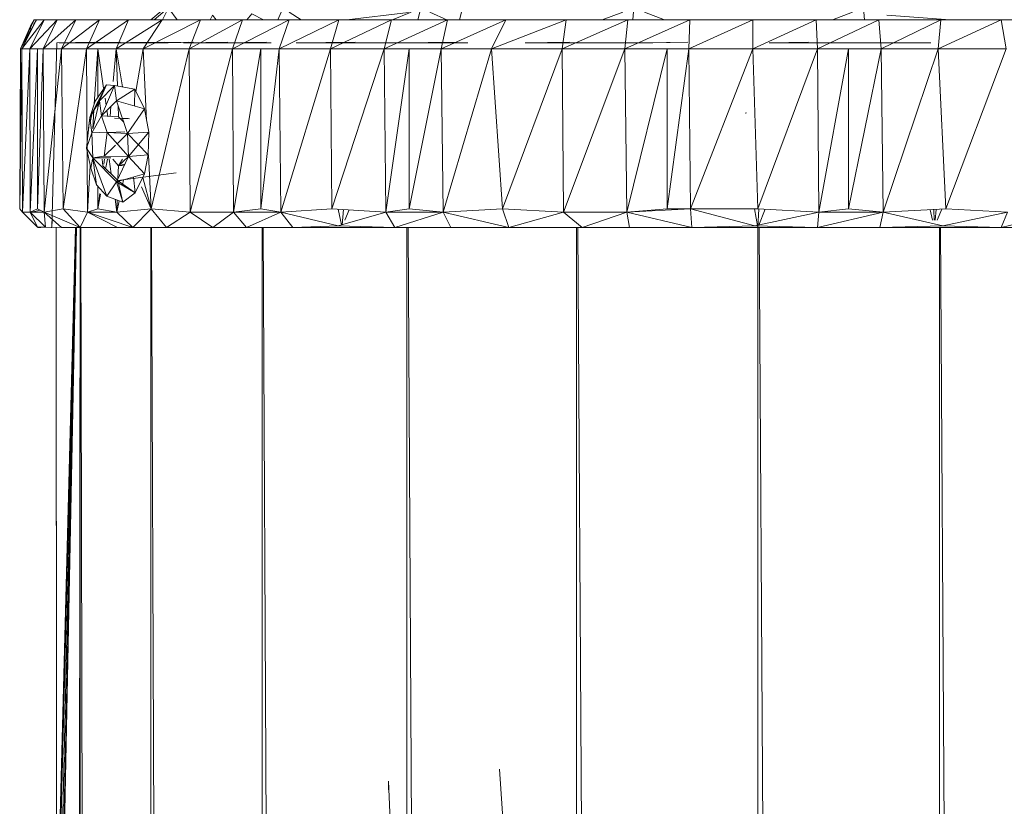
# Model space of a CAD drawing. Units: inches. Extents: x 8 to 6728, y 8 to 4760.
# Drawn here: x 3303 to 3383, y 4273 to 4337 of the extents above; entities that cross this region are included whole.
import ezdxf

# ---------------------------------------------------------------- set-up
doc = ezdxf.new("R2010")
doc.units = ezdxf.units.IN
doc.header["$MEASUREMENT"] = 0

# ---------------------------------------------------------------- blocks, each defined once
blk = doc.blocks.new('77_DWG-539289-North')
at = {"lineweight": 9}
for p, q in [((-15540.599, 2345.657), (-15541.055, 2344.761)), ((-15540.539, 2345.678), (-15539.869, 2344.761)), ((-15541.168, 2345.452), (-15542.004, 2344.761)), ((-15540.678, 2345.628), (-15541.75, 2344.761)), ((-15537.198, 2344.761), (-15537.01, 2345.137)), ((-15536.711, 2344.761), (-15537.01, 2345.137)), ((-15533.824, 2345.236), (-15534.226, 2344.761)), ((-15533.824, 2345.236), (-15532.883, 2344.761)), ((-15531.455, 2345.383), (-15531.72, 2344.761)), ((-15530.793, 2345.383), (-15529.826, 2344.761)), ((-15521.127, 2345.345), (-15526.127, 2344.761)), ((-15520.917, 2345.383), (-15522.499, 2344.733)), ((-15520.198, 2345.383), (-15520.372, 2344.761)), ((-15519.389, 2345.383), (-15517.965, 2344.718)), ((-15516.835, 2345.383), (-15516.984, 2344.761)), ((-15503.751, 2345.383), (-15505.43, 2344.761)), ((-15502.88, 2345.424), (-15502.949, 2344.761)), ((-15501.983, 2345.383), (-15500.371, 2344.761)), ((-15485.121, 2345.383), (-15486.75, 2344.761)), ((-15484.218, 2345.383), (-15484.166, 2344.761)), ((-15482.339, 2345.137), (-15477.223, 2344.761)), ((-15552.567, 2342.39), (-15551.288, 2344.761)), ((-15552.567, 2342.39), (-15551.474, 2344.761)), ((-15552.567, 2342.39), (-15551.474, 2344.761)), ((-15552.567, 2342.39), (-15551.753, 2344.239)), ((-15552.567, 2342.39), (-15551.753, 2344.239)), ((-15552.451, 2342.39), (-15550.66, 2344.761)), ((-15552.451, 2342.39), (-15551.288, 2344.761)), ((-15551.823, 2342.39), (-15549.591, 2344.761)), ((-15551.823, 2342.39), (-15550.66, 2344.761)), ((-15551.474, 2344.761), (-15551.753, 2344.239)), ((-15551.474, 2344.761), (-15551.753, 2344.239)), ((-15551.734, 2343.852), (-15551.753, 2344.239)), ((-15551.514, 2344.342), (-15551.288, 2344.761)), ((-15551.288, 2344.761), (-15551.474, 2344.761)), ((-15551.288, 2344.761), (-15551.474, 2344.761)), ((-15550.66, 2344.761), (-15551.288, 2344.761)), ((-15550.73, 2342.39), (-15548.079, 2344.761)), ((-15550.73, 2342.39), (-15549.591, 2344.761)), ((-15549.591, 2344.761), (-15550.66, 2344.761)), ((-15548.079, 2344.761), (-15549.591, 2344.761)), ((-15549.242, 2342.39), (-15546.172, 2344.761)), ((-15549.242, 2342.39), (-15548.079, 2344.761)), ((-15546.172, 2344.761), (-15548.079, 2344.761)), ((-15547.219, 2342.39), (-15543.824, 2344.761)), ((-15547.219, 2342.39), (-15546.172, 2344.761)), ((-15543.824, 2344.761), (-15546.172, 2344.761)), ((-15544.824, 2342.39), (-15541.08, 2344.761)), ((-15544.824, 2342.39), (-15543.824, 2344.761)), ((-15541.08, 2344.761), (-15543.824, 2344.761)), ((-15542.638, 2342.39), (-15537.987, 2344.761)), ((-15542.638, 2342.39), (-15541.08, 2344.761)), ((-15537.987, 2344.761), (-15541.08, 2344.761)), ((-15538.894, 2342.39), (-15534.568, 2344.761)), ((-15538.894, 2342.39), (-15537.987, 2344.761)), ((-15534.568, 2344.761), (-15537.987, 2344.761)), ((-15535.382, 2342.39), (-15530.801, 2344.761)), ((-15535.382, 2342.39), (-15534.568, 2344.761)), ((-15530.801, 2344.761), (-15534.568, 2344.761)), ((-15531.592, 2342.39), (-15526.778, 2344.761)), ((-15531.592, 2342.39), (-15530.801, 2344.761)), ((-15526.778, 2344.761), (-15530.801, 2344.761)), ((-15527.453, 2342.39), (-15522.499, 2344.761)), ((-15527.453, 2342.39), (-15526.778, 2344.761)), ((-15522.499, 2344.761), (-15526.778, 2344.761)), ((-15523.081, 2342.39), (-15517.965, 2344.761)), ((-15523.081, 2342.39), (-15522.499, 2344.761)), ((-15517.965, 2344.761), (-15522.499, 2344.761)), ((-15518.476, 2342.39), (-15513.221, 2344.761)), ((-15518.476, 2342.39), (-15517.965, 2344.761)), ((-15513.221, 2344.761), (-15517.965, 2344.761)), ((-15514.407, 2342.39), (-15508.337, 2344.761)), ((-15514.407, 2342.39), (-15513.221, 2344.761)), ((-15508.337, 2344.761), (-15513.221, 2344.761)), ((-15508.663, 2342.39), (-15503.338, 2344.761)), ((-15508.663, 2342.39), (-15508.337, 2344.761)), ((-15503.338, 2344.761), (-15508.337, 2344.761)), ((-15503.594, 2342.39), (-15498.315, 2344.761)), ((-15503.594, 2342.39), (-15503.338, 2344.761)), ((-15498.315, 2344.761), (-15503.338, 2344.761)), ((-15498.385, 2342.39), (-15493.199, 2344.761)), ((-15498.385, 2342.39), (-15498.315, 2344.761)), ((-15493.199, 2344.761), (-15498.315, 2344.761)), ((-15488.083, 2344.761), (-15493.199, 2344.761)), ((-15493.199, 2342.39), (-15488.083, 2344.761)), ((-15493.199, 2342.39), (-15493.199, 2344.761)), ((-15482.99, 2344.761), (-15488.083, 2344.761)), ((-15487.967, 2342.39), (-15488.083, 2344.761)), ((-15487.967, 2342.39), (-15482.99, 2344.761)), ((-15477.967, 2344.761), (-15482.99, 2344.761)), ((-15482.804, 2342.39), (-15482.99, 2344.761)), ((-15482.804, 2342.39), (-15477.967, 2344.761)), ((-15478.2, 2342.39), (-15473.084, 2344.761)), ((-15478.2, 2342.39), (-15477.967, 2344.761)), ((-15473.084, 2344.761), (-15477.967, 2344.761)), ((-15468.34, 2344.761), (-15473.084, 2344.761)), ((-15472.688, 2342.39), (-15473.084, 2344.761)), ((-15552.567, 2342.39), (-15551.738, 2343.928)), ((-15549.637, 2342.889), (-15550.033, 2327.923)), ((-15546.591, 2342.928), (-15549.637, 2342.889)), ((-15546.312, 2342.928), (-15549.451, 2342.889)), ((-15546.986, 2342.889), (-15549.451, 2342.889)), ((-15549.126, 2342.889), (-15549.451, 2342.889)), ((-15545.777, 2342.928), (-15549.358, 2342.889)), ((-15546.637, 2342.889), (-15549.358, 2342.889)), ((-15548.591, 2342.889), (-15549.126, 2342.889)), ((-15548.73, 2342.889), (-15548.079, 2342.889)), ((-15548.079, 2342.889), (-15547.521, 2342.889)), ((-15544.475, 2342.928), (-15547.754, 2342.889)), ((-15545.498, 2342.889), (-15547.754, 2342.889)), ((-15546.986, 2342.889), (-15546.312, 2342.928)), ((-15545.777, 2342.928), (-15546.637, 2342.889)), ((-15541.312, 2342.928), (-15546.033, 2342.889)), ((-15543.661, 2342.889), (-15546.033, 2342.889)), ((-15546.033, 2342.889), (-15544.707, 2342.889)), ((-15543.359, 2342.889), (-15545.777, 2342.889)), ((-15544.475, 2342.928), (-15545.498, 2342.889)), ((-15544.707, 2342.889), (-15544.01, 2342.889)), ((-15540.917, 2342.928), (-15544.335, 2342.889)), ((-15542.149, 2342.889), (-15544.335, 2342.889)), ((-15542.917, 2342.889), (-15544.335, 2342.889)), ((-15543.359, 2342.889), (-15542.149, 2342.889)), ((-15538.963, 2342.928), (-15543.196, 2342.889)), ((-15543.196, 2342.889), (-15541.638, 2342.889)), ((-15540.615, 2342.889), (-15542.917, 2342.889)), ((-15542.149, 2342.889), (-15540.917, 2342.928)), ((-15538.545, 2342.928), (-15541.242, 2342.889)), ((-15540.615, 2342.889), (-15541.242, 2342.889)), ((-15540.615, 2342.889), (-15538.545, 2342.928)), ((-15535.778, 2342.928), (-15539.359, 2342.889)), ((-15537.103, 2342.889), (-15539.359, 2342.889)), ((-15539.359, 2342.889), (-15537.336, 2342.889)), ((-15535.033, 2342.889), (-15537.336, 2342.889)), ((-15537.103, 2342.889), (-15535.778, 2342.928)), ((-15532.638, 2342.928), (-15536.196, 2342.889)), ((-15535.033, 2342.889), (-15536.196, 2342.889)), ((-15536.196, 2342.889), (-15535.103, 2342.889)), ((-15535.103, 2342.889), (-15532.848, 2342.889)), ((-15535.033, 2342.889), (-15532.638, 2342.928)), ((-15533.592, 2342.889), (-15532.266, 2342.889)), ((-15525.453, 2342.928), (-15530.22, 2342.889)), ((-15528.08, 2342.889), (-15530.22, 2342.889)), ((-15530.22, 2342.889), (-15527.569, 2342.889)), ((-15525.453, 2342.928), (-15528.08, 2342.889)), ((-15527.569, 2342.889), (-15525.057, 2342.889)), ((-15521.662, 2342.889), (-15525.057, 2342.889)), ((-15517.174, 2342.928), (-15521.871, 2342.889)), ((-15519.918, 2342.889), (-15521.871, 2342.889)), ((-15521.871, 2342.889), (-15518.895, 2342.889)), ((-15521.662, 2342.889), (-15519.918, 2342.889)), ((-15519.918, 2342.889), (-15517.174, 2342.928)), ((-15518.895, 2342.889), (-15516.314, 2342.889)), ((-15518.104, 2342.889), (-15516.36, 2342.889)), ((-15508.082, 2342.928), (-15511.663, 2342.889)), ((-15510.895, 2342.889), (-15511.663, 2342.889)), ((-15509.244, 2342.889), (-15511.663, 2342.889)), ((-15508.082, 2342.928), (-15510.895, 2342.889)), ((-15506.872, 2342.889), (-15509.244, 2342.889)), ((-15507.57, 2342.889), (-15506.779, 2342.889)), ((-15503.431, 2342.889), (-15506.872, 2342.889)), ((-15503.431, 2342.889), (-15501.315, 2342.889)), ((-15498.478, 2342.928), (-15501.942, 2342.889)), ((-15501.315, 2342.889), (-15501.942, 2342.889)), ((-15501.315, 2342.889), (-15498.478, 2342.928)), ((-15488.711, 2342.928), (-15491.897, 2342.889)), ((-15491.431, 2342.889), (-15491.897, 2342.889)), ((-15491.897, 2342.889), (-15488.734, 2342.889)), ((-15488.711, 2342.928), (-15491.431, 2342.889)), ((-15488.734, 2342.889), (-15486.897, 2342.889)), ((-15483.781, 2342.889), (-15486.897, 2342.889)), ((-15484.595, 2342.889), (-15483.199, 2342.889)), ((-15483.781, 2342.889), (-15481.362, 2342.889)), ((-15481.362, 2342.889), (-15478.781, 2342.889)), ((-15552.637, 2329.42), (-15552.567, 2342.39)), ((-15552.637, 2329.42), (-15552.451, 2342.39)), ((-15552.567, 2342.39), (-15552.451, 2342.39)), ((-15552.404, 2329.167), (-15552.451, 2342.39)), ((-15552.451, 2342.39), (-15551.823, 2342.39)), ((-15552.404, 2329.167), (-15551.823, 2342.39)), ((-15551.823, 2342.39), (-15551.195, 2342.39)), ((-15551.823, 2342.39), (-15550.73, 2342.39)), ((-15551.777, 2329.167), (-15551.823, 2342.39)), ((-15551.777, 2329.167), (-15551.195, 2342.39)), ((-15551.195, 2342.39), (-15550.73, 2342.39)), ((-15551.195, 2329.42), (-15551.195, 2342.39)), ((-15551.195, 2329.42), (-15550.73, 2342.39)), ((-15550.66, 2329.167), (-15550.73, 2342.39)), ((-15550.73, 2342.39), (-15549.242, 2342.39)), ((-15550.66, 2329.167), (-15549.242, 2342.39)), ((-15549.126, 2329.42), (-15549.242, 2342.39)), ((-15549.242, 2342.39), (-15547.219, 2342.39)), ((-15549.126, 2329.42), (-15547.219, 2342.39)), ((-15547.219, 2342.39), (-15546.312, 2342.39)), ((-15547.219, 2342.39), (-15544.824, 2342.39)), ((-15547.149, 2329.167), (-15547.219, 2342.39)), ((-15546.595, 2337.91), (-15546.312, 2342.39)), ((-15546.312, 2342.39), (-15544.824, 2342.39)), ((-15546.312, 2338.388), (-15546.312, 2342.39)), ((-15545.838, 2339.215), (-15546.312, 2342.39)), ((-15545.059, 2339.76), (-15544.824, 2342.39)), ((-15544.722, 2339.388), (-15544.824, 2342.39)), ((-15544.302, 2339.313), (-15544.824, 2342.39)), ((-15544.824, 2342.39), (-15542.638, 2342.39)), ((-15543.22, 2338.952), (-15542.638, 2342.39)), ((-15542.346, 2336.589), (-15542.638, 2342.39)), ((-15542.638, 2342.39), (-15538.894, 2342.39)), ((-15541.987, 2329.42), (-15538.894, 2342.39)), ((-15538.824, 2329.167), (-15538.894, 2342.39)), ((-15538.894, 2342.39), (-15535.382, 2342.39)), ((-15538.824, 2329.167), (-15535.382, 2342.39)), ((-15535.382, 2342.39), (-15533.08, 2342.39)), ((-15535.382, 2342.39), (-15531.592, 2342.39)), ((-15535.313, 2329.167), (-15535.382, 2342.39)), ((-15535.313, 2329.167), (-15533.08, 2342.39)), ((-15533.08, 2342.39), (-15531.592, 2342.39)), ((-15533.08, 2329.42), (-15533.08, 2342.39)), ((-15533.08, 2329.42), (-15531.592, 2342.39)), ((-15531.476, 2329.167), (-15531.592, 2342.39)), ((-15531.592, 2342.39), (-15527.453, 2342.39)), ((-15531.476, 2329.167), (-15527.453, 2342.39)), ((-15527.336, 2329.42), (-15527.453, 2342.39)), ((-15527.453, 2342.39), (-15523.081, 2342.39)), ((-15527.336, 2329.42), (-15523.081, 2342.39)), ((-15523.081, 2342.39), (-15521.081, 2342.39)), ((-15523.081, 2342.39), (-15518.476, 2342.39)), ((-15522.964, 2329.167), (-15523.081, 2342.39)), ((-15522.964, 2329.167), (-15521.081, 2342.39)), ((-15521.081, 2342.39), (-15518.476, 2342.39)), ((-15521.081, 2329.42), (-15521.081, 2342.39)), ((-15521.081, 2329.42), (-15518.476, 2342.39)), ((-15518.314, 2329.167), (-15518.476, 2342.39)), ((-15518.476, 2342.39), (-15514.407, 2342.39)), ((-15518.314, 2329.167), (-15514.407, 2342.39)), ((-15513.5, 2329.42), (-15514.407, 2342.39)), ((-15514.407, 2342.39), (-15508.663, 2342.39)), ((-15513.5, 2329.42), (-15508.663, 2342.39)), ((-15508.547, 2329.167), (-15508.663, 2342.39)), ((-15508.663, 2342.39), (-15503.594, 2342.39)), ((-15508.547, 2329.167), (-15503.594, 2342.39)), ((-15503.594, 2342.39), (-15500.152, 2342.39)), ((-15503.594, 2342.39), (-15498.385, 2342.39)), ((-15503.431, 2329.167), (-15503.594, 2342.39)), ((-15503.431, 2329.167), (-15500.152, 2342.39)), ((-15500.152, 2342.39), (-15498.385, 2342.39)), ((-15500.152, 2329.42), (-15500.152, 2342.39)), ((-15500.152, 2329.42), (-15498.385, 2342.39)), ((-15498.268, 2329.42), (-15498.385, 2342.39)), ((-15498.385, 2342.39), (-15493.199, 2342.39)), ((-15498.268, 2329.42), (-15493.199, 2342.39)), ((-15492.803, 2329.42), (-15493.199, 2342.39)), ((-15493.199, 2342.39), (-15487.967, 2342.39)), ((-15492.803, 2329.42), (-15487.967, 2342.39)), ((-15487.967, 2342.39), (-15485.455, 2342.39)), ((-15487.967, 2342.39), (-15482.804, 2342.39)), ((-15487.85, 2329.167), (-15487.967, 2342.39)), ((-15487.85, 2329.167), (-15485.455, 2342.39)), ((-15485.455, 2342.39), (-15482.804, 2342.39)), ((-15485.455, 2329.42), (-15485.455, 2342.39)), ((-15485.455, 2329.42), (-15482.804, 2342.39)), ((-15482.641, 2329.167), (-15482.804, 2342.39)), ((-15482.804, 2342.39), (-15478.2, 2342.39)), ((-15482.641, 2329.167), (-15478.2, 2342.39)), ((-15477.572, 2329.42), (-15478.2, 2342.39)), ((-15478.2, 2342.39), (-15472.688, 2342.39)), ((-15477.572, 2329.42), (-15472.688, 2342.39)), ((-15545.614, 2339.485), (-15546.94, 2336.823)), ((-15545.614, 2339.485), (-15546.94, 2336.823)), ((-15546.521, 2338.145), (-15545.614, 2339.485)), ((-15545.614, 2339.485), (-15546.172, 2338.192)), ((-15544.94, 2339.427), (-15546.172, 2338.192)), ((-15546.01, 2336.957), (-15544.94, 2339.427)), ((-15545.614, 2339.485), (-15544.94, 2339.427)), ((-15544.94, 2339.427), (-15544.8, 2338.192)), ((-15543.312, 2339.137), (-15544.94, 2339.427)), ((-15544.94, 2339.427), (-15544.8, 2338.192)), ((-15543.312, 2339.137), (-15544.8, 2338.192)), ((-15543.312, 2339.137), (-15544.8, 2338.192)), ((-15543.312, 2339.137), (-15543.339, 2337.777)), ((-15542.521, 2337.546), (-15543.312, 2339.137)), ((-15546.172, 2338.192), (-15546.94, 2336.823)), ((-15546.521, 2338.145), (-15546.94, 2336.823)), ((-15546.521, 2338.145), (-15546.94, 2336.823)), ((-15546.7, 2335.92), (-15546.172, 2338.192)), ((-15546.312, 2337.591), (-15546.312, 2338.084)), ((-15546.01, 2336.957), (-15546.172, 2338.192)), ((-15546.01, 2336.957), (-15544.8, 2338.192)), ((-15545.632, 2337.829), (-15545.715, 2338.388)), ((-15545.313, 2336.922), (-15545.239, 2337.744)), ((-15542.521, 2337.546), (-15544.8, 2338.192)), ((-15543.893, 2335.528), (-15544.8, 2338.192)), ((-15544.638, 2336.899), (-15544.668, 2337.804)), ((-15546.753, 2337.198), (-15546.907, 2336.571)), ((-15546.01, 2336.957), (-15546.777, 2335.587)), ((-15546.721, 2335.92), (-15546.624, 2337.456)), ((-15545.544, 2335.606), (-15546.01, 2336.957)), ((-15546.01, 2336.957), (-15544.664, 2336.89)), ((-15545.498, 2336.931), (-15545.569, 2337.407)), ((-15544.638, 2336.899), (-15544.204, 2336.44)), ((-15544.638, 2336.899), (-15544.204, 2336.44)), ((-15542.521, 2337.546), (-15543.893, 2335.528)), ((-15542.521, 2337.546), (-15542.173, 2335.638)), ((-15493.734, 2337.221), (-15493.827, 2337.186)), ((-15547.219, 2334.351), (-15546.94, 2336.823)), ((-15547.056, 2335.961), (-15546.94, 2336.823)), ((-15546.777, 2335.587), (-15546.94, 2336.823)), ((-15543.727, 2336.721), (-15544.94, 2336.768)), ((-15544.94, 2336.768), (-15543.846, 2336.741)), ((-15546.777, 2335.587), (-15547.219, 2334.351)), ((-15546.777, 2335.587), (-15545.544, 2335.642)), ((-15546.707, 2333.554), (-15546.777, 2335.587)), ((-15545.544, 2335.606), (-15545.8, 2333.693)), ((-15545.544, 2335.606), (-15545.8, 2333.693)), ((-15545.544, 2335.606), (-15544.103, 2335.674)), ((-15545.544, 2335.606), (-15543.893, 2335.528)), ((-15545.544, 2335.606), (-15543.824, 2333.671)), ((-15544.746, 2334.708), (-15543.893, 2335.528)), ((-15542.173, 2335.638), (-15543.893, 2335.528)), ((-15542.173, 2335.638), (-15543.893, 2335.528)), ((-15543.893, 2335.528), (-15543.824, 2333.671)), ((-15542.219, 2333.805), (-15543.893, 2335.528)), ((-15542.173, 2335.638), (-15543.824, 2333.671)), ((-15542.219, 2333.805), (-15542.173, 2335.638)), ((-15545.8, 2333.693), (-15544.874, 2334.584)), ((-15546.87, 2332.725), (-15547.219, 2334.351)), ((-15546.707, 2333.554), (-15547.219, 2334.351)), ((-15546.707, 2333.554), (-15545.8, 2333.693)), ((-15545.8, 2333.693), (-15543.824, 2333.671)), ((-15543.824, 2333.671), (-15544.8, 2331.622)), ((-15544.638, 2332.915), (-15543.824, 2333.661)), ((-15542.219, 2333.805), (-15543.824, 2333.671)), ((-15542.219, 2333.805), (-15543.824, 2333.671)), ((-15542.219, 2333.805), (-15543.824, 2333.671)), ((-15542.521, 2332.257), (-15543.824, 2333.671)), ((-15542.521, 2332.257), (-15543.824, 2333.671)), ((-15542.219, 2333.805), (-15542.521, 2332.257)), ((-15541.987, 2329.42), (-15542.207, 2333.805)), ((-15547.149, 2329.167), (-15546.912, 2332.919)), ((-15546.728, 2333.45), (-15546.87, 2332.725)), ((-15546.707, 2333.554), (-15545.256, 2333.555)), ((-15546.707, 2333.554), (-15544.8, 2331.622)), ((-15546.707, 2333.554), (-15546.405, 2331.361)), ((-15546.669, 2333.45), (-15545.568, 2330.462)), ((-15545.959, 2333.45), (-15545.893, 2332.921)), ((-15545.893, 2332.921), (-15544.732, 2331.765)), ((-15545.812, 2333.041), (-15545.755, 2333.45)), ((-15545.665, 2332.767), (-15545.533, 2333.45)), ((-15545.214, 2332.275), (-15545.388, 2333.45)), ((-15544.638, 2332.915), (-15545.091, 2333.45)), ((-15544.638, 2332.915), (-15545.091, 2333.45)), ((-15544.669, 2331.898), (-15544.638, 2332.915)), ((-15544.313, 2333.45), (-15544.638, 2332.915)), ((-15544.179, 2333.037), (-15544.638, 2332.915)), ((-15544.177, 2332.93), (-15544.638, 2332.915)), ((-15546.405, 2331.361), (-15546.87, 2332.725)), ((-15542.521, 2332.257), (-15544.8, 2331.622)), ((-15544.684, 2331.717), (-15539.954, 2332.359)), ((-15542.521, 2332.257), (-15543.266, 2330.713)), ((-15545.568, 2330.462), (-15546.405, 2331.361)), ((-15545.568, 2330.462), (-15544.8, 2331.622)), ((-15544.8, 2331.622), (-15544.684, 2331.717)), ((-15544.289, 2329.969), (-15544.8, 2331.622)), ((-15543.266, 2330.713), (-15544.8, 2331.622)), ((-15544.289, 2329.969), (-15544.684, 2331.717)), ((-15543.266, 2330.713), (-15544.621, 2331.672)), ((-15544.302, 2331.351), (-15544.212, 2331.786)), ((-15543.266, 2330.713), (-15543.403, 2332.011)), ((-15541.987, 2329.42), (-15542.665, 2331.958)), ((-15546.312, 2329.42), (-15546.312, 2331.261)), ((-15546.312, 2329.42), (-15546.138, 2330.68)), ((-15546.312, 2329.42), (-15546.081, 2330.618)), ((-15543.266, 2330.713), (-15544.289, 2329.969)), ((-15541.987, 2329.42), (-15542.762, 2331.209)), ((-15544.289, 2329.969), (-15545.568, 2330.462)), ((-15544.754, 2329.167), (-15544.908, 2330.208)), ((-15544.754, 2329.167), (-15544.724, 2330.137)), ((-15544.754, 2329.167), (-15544.566, 2330.076)), ((-15552.404, 2329.167), (-15552.637, 2329.42)), ((-15552.404, 2329.167), (-15551.195, 2327.942)), ((-15552.404, 2329.167), (-15551.777, 2329.167)), ((-15551.777, 2329.167), (-15551.195, 2329.42)), ((-15551.777, 2329.167), (-15550.66, 2329.167)), ((-15551.777, 2329.167), (-15551.195, 2327.942)), ((-15551.777, 2329.167), (-15550.544, 2327.942)), ((-15551.66, 2329.167), (-15550.984, 2329.32)), ((-15550.66, 2329.167), (-15551.195, 2329.42)), ((-15550.66, 2329.167), (-15549.126, 2329.42)), ((-15549.242, 2327.923), (-15550.66, 2329.167)), ((-15547.73, 2327.923), (-15550.66, 2329.167)), ((-15550.66, 2329.167), (-15550.544, 2327.942)), ((-15547.73, 2327.923), (-15549.126, 2329.42)), ((-15547.149, 2329.167), (-15549.126, 2329.42)), ((-15547.73, 2327.923), (-15547.149, 2329.167)), ((-15547.149, 2329.167), (-15546.312, 2329.42)), ((-15543.475, 2327.923), (-15547.149, 2329.167)), ((-15544.707, 2327.923), (-15547.149, 2329.167)), ((-15547.149, 2329.167), (-15544.754, 2329.167)), ((-15544.754, 2329.167), (-15546.312, 2329.42)), ((-15544.754, 2329.167), (-15541.987, 2329.42)), ((-15543.475, 2327.923), (-15544.754, 2329.167)), ((-15543.475, 2327.923), (-15541.987, 2329.42)), ((-15540.731, 2327.923), (-15541.987, 2329.42)), ((-15538.824, 2329.167), (-15541.987, 2329.42)), ((-15540.731, 2327.923), (-15538.824, 2329.167)), ((-15536.987, 2327.923), (-15538.824, 2329.167)), ((-15538.824, 2329.167), (-15535.313, 2329.167)), ((-15536.987, 2327.923), (-15535.313, 2329.167)), ((-15535.313, 2329.167), (-15533.08, 2329.42)), ((-15534.243, 2327.923), (-15535.313, 2329.167)), ((-15535.313, 2329.167), (-15531.476, 2329.167)), ((-15534.243, 2327.923), (-15531.476, 2329.167)), ((-15531.476, 2329.167), (-15533.08, 2329.42)), ((-15531.476, 2329.167), (-15527.336, 2329.42)), ((-15531.476, 2329.167), (-15526.825, 2328.046)), ((-15530.499, 2327.923), (-15531.476, 2329.167)), ((-15522.964, 2329.167), (-15527.336, 2329.42)), ((-15522.964, 2329.167), (-15526.825, 2328.046)), ((-15526.813, 2329.39), (-15526.562, 2328.122)), ((-15526.381, 2329.365), (-15526.501, 2328.14)), ((-15525.926, 2329.338), (-15526.274, 2328.512)), ((-15522.964, 2329.167), (-15521.081, 2329.42)), ((-15522.22, 2327.923), (-15522.964, 2329.167)), ((-15522.964, 2329.167), (-15518.314, 2329.167)), ((-15522.22, 2327.923), (-15518.314, 2329.167)), ((-15518.314, 2329.167), (-15521.081, 2329.42)), ((-15518.314, 2329.167), (-15513.5, 2329.42)), ((-15517.686, 2327.923), (-15518.314, 2329.167)), ((-15512.988, 2327.923), (-15518.314, 2329.167)), ((-15512.988, 2327.923), (-15513.5, 2329.42)), ((-15508.547, 2329.167), (-15513.5, 2329.42)), ((-15512.988, 2327.923), (-15508.547, 2329.167)), ((-15507.058, 2327.923), (-15508.547, 2329.167)), ((-15508.547, 2329.167), (-15503.431, 2329.167)), ((-15507.058, 2327.923), (-15503.431, 2329.167)), ((-15503.431, 2329.167), (-15498.268, 2329.42)), ((-15503.431, 2329.167), (-15500.152, 2329.42)), ((-15498.152, 2327.923), (-15503.431, 2329.167)), ((-15503.198, 2327.923), (-15503.431, 2329.167)), ((-15498.268, 2329.42), (-15500.152, 2329.42)), ((-15492.803, 2329.42), (-15498.268, 2329.42)), ((-15498.268, 2329.42), (-15493.036, 2328.046)), ((-15498.152, 2327.923), (-15498.268, 2329.42)), ((-15493.08, 2329.42), (-15492.803, 2327.923)), ((-15487.85, 2329.167), (-15493.036, 2328.046)), ((-15492.803, 2329.42), (-15487.85, 2329.167)), ((-15492.713, 2329.415), (-15492.803, 2327.923)), ((-15492.224, 2329.39), (-15492.729, 2328.113)), ((-15487.967, 2327.923), (-15487.85, 2329.167)), ((-15487.967, 2327.923), (-15482.641, 2329.167)), ((-15487.85, 2329.167), (-15485.455, 2329.42)), ((-15487.85, 2329.167), (-15482.641, 2329.167)), ((-15482.641, 2329.167), (-15485.455, 2329.42)), ((-15482.92, 2327.923), (-15482.641, 2329.167)), ((-15482.641, 2329.167), (-15477.572, 2329.42)), ((-15482.641, 2329.167), (-15477.804, 2328.046)), ((-15478.849, 2329.356), (-15478.645, 2328.512)), ((-15478.529, 2329.372), (-15478.513, 2328.512)), ((-15478.357, 2329.381), (-15478.443, 2328.512)), ((-15477.895, 2329.404), (-15478.261, 2328.512)), ((-15472.572, 2329.167), (-15477.804, 2328.046)), ((-15472.572, 2329.167), (-15477.572, 2329.42)), ((-15473.084, 2327.923), (-15472.572, 2329.167)), ((-15473.084, 2327.923), (-15467.758, 2329.167)), ((-15550.017, 2328.512), (-15550.033, 2327.923)), ((-15551.195, 2327.942), (-15550.544, 2327.942)), ((-15551.172, 2327.923), (-15550.916, 2327.923)), ((-15549.242, 2327.923), (-15550.544, 2327.942)), ((-15550.033, 2327.923), (-15550.079, 2327.923)), ((-15549.684, 0), (-15547.743, 2327.923)), ((-15549.674, 2327.923), (-15549.644, 2280.319)), ((-15549.674, 2327.923), (-15549.644, 2279.534)), ((-15548.116, 2327.923), (-15549.637, 2268.892)), ((-15548.099, 2327.923), (-15549.567, 2268.231)), ((-15548.069, 2327.923), (-15549.451, 2266.748)), ((-15548.043, 2327.923), (-15549.358, 2264.983)), ((-15548.031, 2327.923), (-15549.335, 2263.072)), ((-15549.242, 2327.923), (-15547.73, 2327.923)), ((-15547.73, 0), (-15547.73, 2327.923)), ((-15544.707, 2327.923), (-15547.73, 2327.923)), ((-15542.01, 0), (-15547.694, 2327.923)), ((-15546.206, 2327.923), (-15544.707, 2327.923)), ((-15544.099, 2327.923), (-15544.707, 2327.923)), ((-15543.475, 2327.923), (-15544.707, 2327.923)), ((-15540.731, 2327.923), (-15543.475, 2327.923)), ((-15542.01, 0), (-15542.01, 2327.923)), ((-15532.987, 0), (-15541.952, 2327.923)), ((-15536.987, 2327.923), (-15540.731, 2327.923)), ((-15534.243, 2327.923), (-15536.987, 2327.923)), ((-15530.499, 2327.923), (-15534.243, 2327.923)), ((-15532.987, 0), (-15532.987, 2327.923)), ((-15521.244, 0), (-15532.912, 2327.923)), ((-15530.499, 2327.923), (-15526.825, 2328.046)), ((-15526.522, 2327.923), (-15530.499, 2327.923)), ((-15526.522, 2327.923), (-15530.499, 2327.923)), ((-15522.22, 2327.923), (-15526.825, 2328.046)), ((-15526.522, 2327.923), (-15522.22, 2327.923)), ((-15526.522, 2327.923), (-15522.22, 2327.923)), ((-15517.686, 2327.923), (-15522.22, 2327.923)), ((-15521.244, 0), (-15521.244, 2327.923)), ((-15507.5, 0), (-15521.156, 2327.923)), ((-15517.686, 2327.923), (-15512.988, 2327.923)), ((-15507.058, 2327.923), (-15512.988, 2327.923)), ((-15507.5, 0), (-15507.5, 2327.923)), ((-15492.803, 0), (-15507.406, 2327.923)), ((-15503.198, 2327.923), (-15507.058, 2327.923)), ((-15498.152, 2327.923), (-15503.198, 2327.923)), ((-15498.152, 2327.923), (-15493.036, 2328.046)), ((-15492.803, 2327.923), (-15498.152, 2327.923)), ((-15492.803, 2327.923), (-15498.152, 2327.923)), ((-15487.967, 2327.923), (-15493.036, 2328.046)), ((-15492.803, 0), (-15492.803, 2327.923)), ((-15487.967, 2327.923), (-15492.803, 2327.923)), ((-15487.967, 2327.923), (-15492.803, 2327.923)), ((-15478.083, 0), (-15492.709, 2327.923)), ((-15482.92, 2327.923), (-15487.967, 2327.923)), ((-15482.92, 2327.923), (-15477.804, 2328.046)), ((-15478.502, 2327.923), (-15482.92, 2327.923)), ((-15478.502, 2327.923), (-15482.92, 2327.923)), ((-15478.502, 2327.923), (-15473.084, 2327.923)), ((-15478.502, 2327.923), (-15473.084, 2327.923)), ((-15478.083, 0), (-15478.083, 2327.923)), ((-15464.363, 0), (-15477.996, 2327.923)), ((-15473.084, 2327.923), (-15477.804, 2328.046)), ((-15468.34, 2327.923), (-15473.084, 2327.923)), ((-15513.732, 2284.015), (-15512.732, 2269.049)), ((-15522.127, 2268.745), (-15522.732, 2283.026)), ((-15522.732, 2282.807), (-15522.732, 2283.026)), ((-15522.732, 2282.807), (-15522.732, 2282.321))]:
    blk.add_line(p, q, dxfattribs=at)

msp = doc.modelspace()

# ---------------------------------------------------------------- block references
at = {"lineweight": 9}
msp.add_blockref('77_DWG-539289-North', (18855.804, 1992.315), dxfattribs=at)

doc.saveas('drawing.dxf')
